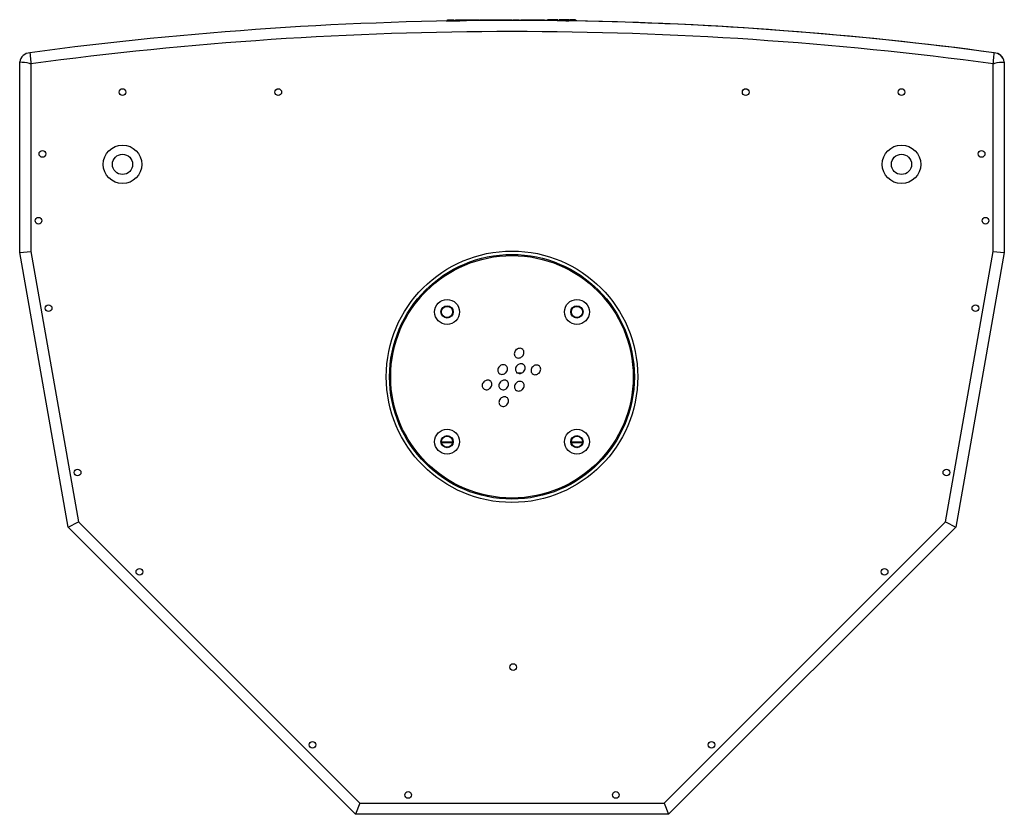
# Model space of a CAD drawing. Units: millimetres. Extents: x -732 to 1665, y -1450 to 887.
# Drawn here: x -44 to 398, y -1450 to -1093 of the extents above; entities that cross this region are included whole.
import ezdxf

# ---------------------------------------------------------------- set-up
doc = ezdxf.new("R2010")
doc.units = ezdxf.units.MM

msp = doc.modelspace()

# ---------------------------------------------------------------- linework, layer by layer
at = {"color": 7, "linetype": 'Continuous', "lineweight": 25}
for p, q in [((147.19, -1093.77), (147.19, -1093.87)), ((147.88, -1093.25), (147.88, -1093.77)), ((148.09, -1093.25), (148.09, -1093.77)), ((148.71, -1093.25), (148.71, -1093.77)), ((149.66, -1093.25), (149.66, -1093.77)), ((150.85, -1093.25), (150.85, -1093.77)), ((151.7, -1093.25), (151.7, -1093.77)), ((151.7, -1093.25), (151.71, -1093.25)), ((151.7, -1093.25), (151.7, -1093.77)), ((151.7, -1093.25), (151.7, -1093.25)), ((151.7, -1093.77), (151.7, -1093.79)), ((151.7, -1093.77), (153.57, -1093.77)), ((151.71, -1093.25), (151.71, -1093.77)), ((151.71, -1093.25), (161.4, -1093.25)), ((151.71, -1093.25), (151.71, -1093.77)), ((151.71, -1093.25), (151.71, -1093.25)), ((162.24, -1093.25), (162.24, -1093.66)), ((162.56, -1093.25), (162.56, -1093.66)), ((162.75, -1093.25), (162.98, -1093.25)), ((163.09, -1093.25), (163.09, -1093.66)), ((163.93, -1093.25), (171.87, -1093.25)), ((171.87, -1093.25), (171.87, -1093.6)), ((171.87, -1093.25), (172.73, -1093.25)), ((172.73, -1093.25), (172.73, -1093.6)), ((172.73, -1093.25), (172.73, -1093.25)), ((172.73, -1093.25), (172.73, -1093.6)), ((172.73, -1093.25), (174.61, -1093.25)), ((172.73, -1093.25), (172.73, -1093.6)), ((172.73, -1093.25), (172.73, -1093.6)), ((172.73, -1093.25), (172.73, -1093.25)), ((172.73, -1093.25), (172.73, -1093.25)), ((175.54, -1093.25), (175.54, -1093.6)), ((176.97, -1093.25), (176.97, -1093.6)), ((177.23, -1093.25), (177.23, -1093.6)), ((177.44, -1093.25), (177.44, -1093.6)), ((180.18, -1093.25), (180.18, -1093.6)), ((181.04, -1093.6), (180.18, -1093.6)), ((181.04, -1093.25), (181.04, -1093.77)), ((181.04, -1093.25), (181.04, -1093.77)), ((181.04, -1093.25), (181.04, -1093.25)), ((181.04, -1093.25), (190.73, -1093.25)), ((181.04, -1093.25), (181.04, -1093.25)), ((181.04, -1093.25), (181.04, -1093.25)), ((191.59, -1093.25), (191.59, -1093.66)), ((192.93, -1093.67), (191.59, -1093.66)), ((192.93, -1093.25), (192.93, -1093.68)), ((192.93, -1093.25), (192.93, -1093.68)), ((195.27, -1093.25), (195.27, -1093.7)), ((197.56, -1093.25), (197.56, -1093.73)), ((198.19, -1093.73), (197.56, -1093.73)), ((198.19, -1093.25), (198.19, -1093.74)), ((198.2, -1093.25), (198.2, -1093.74)), ((200.53, -1093.25), (200.53, -1093.77)), ((201.17, -1093.77), (201.17, -1093.78)), ((201.17, -1093.77), (202.51, -1093.77)), ((201.66, -1093.25), (201.66, -1093.77)), ((202.51, -1093.77), (202.51, -1093.8)), ((202.82, -1093.25), (202.82, -1093.77)), ((203.15, -1093.25), (203.15, -1093.77)), ((203.15, -1093.25), (203.15, -1093.77)), ((204.32, -1093.25), (204.32, -1093.77)), ((205.49, -1093.25), (205.49, -1093.77)), ((206.12, -1093.77), (206.12, -1093.86)), ((-44.18, -1197.88), (-44.18, -1112.27)), ((-39.18, -1113.1), (-39.18, -1197.44)), ((393.22, -1197.44), (393.22, -1113.1)), ((398.22, -1112.28), (398.22, -1197.88)), ((-44.18, -1197.88), (-39.18, -1197.44)), ((-22.39, -1321.46), (-44.18, -1197.88)), ((-39.18, -1197.44), (-17.74, -1319.04)), ((371.78, -1319.04), (393.22, -1197.44)), ((398.22, -1197.88), (376.43, -1321.46)), ((393.22, -1197.44), (398.22, -1197.88)), ((179.03, -1241.59), (178.79, -1241.59)), ((174.05, -1252.09), (174.26, -1252.09)), ((179.08, -1252.09), (181.28, -1252.09)), ((-22.39, -1321.46), (-17.74, -1319.04)), ((106.64, -1450.49), (-22.39, -1321.46)), ((-17.74, -1319.04), (108.71, -1445.49)), ((245.33, -1445.49), (371.78, -1319.04)), ((376.43, -1321.46), (247.4, -1450.49)), ((371.78, -1319.04), (376.43, -1321.46)), ((108.71, -1445.49), (106.64, -1450.49)), ((108.71, -1445.49), (245.33, -1445.49)), ((245.33, -1445.49), (247.4, -1450.49)), ((247.4, -1450.49), (106.64, -1450.49))]:
    msp.add_line(p, q, dxfattribs=at)
at = {"color": 8, "linetype": 'Continuous', "lineweight": 25}
for p, q in [((147.45, -1093.77), (147.45, -1093.87)), ((148.17, -1093.77), (148.17, -1093.85)), ((149.32, -1093.77), (149.32, -1093.83)), ((161.4, -1093.25), (161.4, -1093.67)), ((162, -1093.25), (162, -1093.67)), ((162.75, -1093.25), (162.75, -1093.66)), ((163.33, -1093.25), (163.33, -1093.65)), ((163.93, -1093.25), (163.93, -1093.65)), ((174.61, -1093.25), (174.61, -1093.6)), ((176.28, -1093.25), (176.28, -1093.6)), ((176.79, -1093.25), (176.79, -1093.6)), ((178.06, -1093.25), (178.06, -1093.6)), ((179.01, -1093.25), (179.01, -1093.6)), ((190.73, -1093.25), (190.73, -1093.65)), ((191.35, -1093.25), (191.35, -1093.66)), ((194.1, -1093.25), (194.1, -1093.69)), ((196.39, -1093.25), (196.39, -1093.71)), ((199.36, -1093.25), (199.36, -1093.75)), ((204.32, -1093.77), (204.32, -1093.83)), ((145.36, -1282.99), (150.35, -1282.99)), ((150.29, -1283.52), (145.42, -1283.52)), ((203.69, -1282.99), (208.69, -1282.99)), ((208.63, -1283.52), (203.76, -1283.52))]:
    msp.add_line(p, q, dxfattribs=at)
at = {"color": 7, "linetype": 'Continuous', "lineweight": 25}
for centre, radius in [((2.02, -1125.79), 1.5), ((72.02, -1125.79), 1.5), ((282.02, -1125.79), 1.5), ((352.02, -1125.79), 1.5), ((2.02, -1158.29), 8.65), ((352.02, -1158.29), 8.65), ((-33.98, -1153.62), 1.5), ((2.02, -1158.29), 4.55), ((352.02, -1158.29), 4.55), ((388.02, -1153.62), 1.5), ((-35.73, -1183.62), 1.5), ((389.77, -1183.62), 1.5), ((177.02, -1253.79), 56.5), ((177.02, -1253.79), 55), ((177.02, -1253.79), 54.5), ((147.85, -1224.62), 5.6), ((206.19, -1224.62), 5.6), ((-31.18, -1222.94), 1.5), ((147.85, -1224.62), 2.75), ((147.85, -1224.62), 2.5), ((206.19, -1224.62), 2.75), ((206.19, -1224.62), 2.5), ((385.22, -1222.94), 1.5), ((147.85, -1282.96), 5.6), ((206.19, -1282.96), 5.6), ((147.85, -1282.96), 2.75), ((147.85, -1282.96), 2.5), ((206.19, -1282.96), 2.75), ((206.19, -1282.96), 2.5), ((-18.15, -1296.8), 1.5), ((372.2, -1296.8), 1.5), ((9.6, -1341.49), 1.5), ((344.45, -1341.49), 1.5), ((177.52, -1384.29), 1.5), ((87.38, -1419.27), 1.5), ((266.67, -1419.27), 1.5), ((130.35, -1441.79), 1.5), ((223.69, -1441.79), 1.5)]:
    msp.add_circle(centre, radius, dxfattribs=at)
for centre, radius, start, end in [((176.99, -2716.6), 1623, 82.33095, 97.66893), ((177.05, -2716.6), 1623, 82.33107, 89.04372), ((176.99, -2716.6), 1618, 82.3216, 97.67651), ((-39.16, -1113.19), 5.1, 94.8793, 169.6007), ((393.21, -1113.2), 5.1, 10.4346, 85.7703), ((393.21, -1113.19), 5.1, 10.3993, 85.1207), ((-39.16, -1113.19), 0.1, 77.6238, 99.3383), ((393.21, -1113.2), 0.1, 80.9918, 107.1106)]:
    msp.add_arc(centre, radius, start, end, dxfattribs=at)
for points, knots in [([(147.45, -1093.77), (147.55, -1093.77), (147.74, -1093.77), (148.04, -1093.77), (148.17, -1093.77)], [0, 0, 0, 0, 0.568494, 1, 1, 1, 1]), ([(148.09, -1093.25), (148.18, -1093.25), (148.34, -1093.25), (148.6, -1093.25), (148.71, -1093.25)], [0, 0, 0, 0, 0.565851, 1, 1, 1, 1]), ([(148.17, -1093.77), (148.35, -1093.77), (148.69, -1093.77), (149.12, -1093.77), (149.32, -1093.77)], [0, 0, 0, 0, 0.55726, 1, 1, 1, 1]), ([(148.71, -1093.25), (148.87, -1093.25), (149.14, -1093.25), (149.5, -1093.25), (149.66, -1093.25)], [0, 0, 0, 0, 0.5657185, 1, 1, 1, 1]), ([(149.32, -1093.77), (149.75, -1093.77), (150.52, -1093.77), (151.35, -1093.77), (151.7, -1093.77)], [0, 0, 0, 0, 0.568736, 1, 1, 1, 1]), ([(149.66, -1093.25), (149.88, -1093.25), (150.25, -1093.25), (150.67, -1093.25), (150.85, -1093.25)], [0, 0, 0, 0, 0.577986, 1, 1, 1, 1]), ([(161.4, -1093.25), (161.52, -1093.25), (161.75, -1093.25), (161.92, -1093.25), (162, -1093.25)], [0, 0, 0, 0, 0.561184, 1, 1, 1, 1]), ([(162, -1093.25), (162.07, -1093.25), (162.22, -1093.25), (162.23, -1093.25), (162.24, -1093.25)], [0, 0, 0, 0, 0.556022, 1, 1, 1, 1]), ([(162.56, -1093.25), (162.57, -1093.25), (162.59, -1093.25), (162.7, -1093.25), (162.75, -1093.25)], [0, 0, 0, 0, 0.56935, 1, 1, 1, 1]), ([(163.09, -1093.25), (163.1, -1093.25), (163.13, -1093.25), (163.27, -1093.25), (163.33, -1093.25)], [0, 0, 0, 0, 0.561146, 1, 1, 1, 1]), ([(163.33, -1093.25), (163.43, -1093.25), (163.61, -1093.25), (163.83, -1093.25), (163.93, -1093.25)], [0, 0, 0, 0, 0.555813, 1, 1, 1, 1]), ([(174.61, -1093.25), (174.79, -1093.25), (175.11, -1093.25), (175.41, -1093.25), (175.54, -1093.25)], [0, 0, 0, 0, 0.5633132, 1, 1, 1, 1]), ([(175.54, -1093.25), (175.7, -1093.25), (175.96, -1093.25), (176.19, -1093.25), (176.28, -1093.25)], [0, 0, 0, 0, 0.563305, 1, 1, 1, 1]), ([(176.28, -1093.25), (176.4, -1093.25), (176.6, -1093.25), (176.73, -1093.25), (176.79, -1093.25)], [0, 0, 0, 0, 0.556307, 1, 1, 1, 1]), ([(176.79, -1093.25), (176.85, -1093.25), (176.96, -1093.25), (176.97, -1093.25), (176.97, -1093.25)], [0, 0, 0, 0, 0.547851, 1, 1, 1, 1]), ([(177.44, -1093.25), (177.53, -1093.25), (177.69, -1093.25), (177.95, -1093.25), (178.06, -1093.25)], [0, 0, 0, 0, 0.565862, 1, 1, 1, 1]), ([(178.06, -1093.25), (178.21, -1093.25), (178.49, -1093.25), (178.85, -1093.25), (179.01, -1093.25)], [0, 0, 0, 0, 0.565685, 1, 1, 1, 1]), ([(179.01, -1093.25), (179.23, -1093.25), (179.6, -1093.25), (180.01, -1093.25), (180.18, -1093.25)], [0, 0, 0, 0, 0.582346, 1, 1, 1, 1]), ([(190.73, -1093.25), (190.86, -1093.25), (191.09, -1093.25), (191.27, -1093.25), (191.35, -1093.25)], [0, 0, 0, 0, 0.568951, 1, 1, 1, 1]), ([(191.35, -1093.25), (191.42, -1093.25), (191.56, -1093.25), (191.58, -1093.25), (191.59, -1093.25)], [0, 0, 0, 0, 0.556022, 1, 1, 1, 1]), ([(194.1, -1093.25), (193.93, -1093.25), (193.59, -1093.25), (193.21, -1093.25), (192.97, -1093.25), (192.94, -1093.25), (192.93, -1093.25)], [0, 0, 0, 0, 0.30146, 0.580631, 0.790201, 1, 1, 1, 1]), ([(195.27, -1093.25), (195.24, -1093.25), (195.2, -1093.25), (194.88, -1093.25), (194.5, -1093.25), (194.24, -1093.25), (194.1, -1093.25)], [0, 0, 0, 0, 0.265466, 0.535335, 0.760263, 1, 1, 1, 1]), ([(196.39, -1093.25), (196.22, -1093.25), (195.88, -1093.25), (195.5, -1093.25), (195.26, -1093.25), (195.24, -1093.25), (195.22, -1093.25)], [0, 0, 0, 0, 0.301446, 0.58059, 0.790146, 1, 1, 1, 1]), ([(197.56, -1093.25), (197.53, -1093.25), (197.49, -1093.25), (197.17, -1093.25), (196.79, -1093.25), (196.53, -1093.25), (196.39, -1093.25)], [0, 0, 0, 0, 0.2654805, 0.5353489, 0.7602819, 1, 1, 1, 1]), ([(199.36, -1093.25), (199.19, -1093.25), (198.86, -1093.25), (198.48, -1093.25), (198.24, -1093.25), (198.21, -1093.25), (198.2, -1093.25)], [0, 0, 0, 0, 0.30149, 0.580648, 0.790206, 1, 1, 1, 1]), ([(200.53, -1093.25), (200.51, -1093.25), (200.46, -1093.25), (200.14, -1093.25), (199.77, -1093.25), (199.5, -1093.25), (199.36, -1093.25)], [0, 0, 0, 0, 0.265462, 0.535356, 0.760298, 1, 1, 1, 1]), ([(201.17, -1093.77), (201.13, -1093.77), (201.05, -1093.77), (200.55, -1093.77), (199.96, -1093.77), (199.57, -1093.77), (199.36, -1093.77)], [0, 0, 0, 0, 0.285579, 0.559367, 0.775831, 1, 1, 1, 1]), ([(201.66, -1093.25), (201.48, -1093.25), (201.15, -1093.25), (200.77, -1093.25), (200.53, -1093.25), (200.5, -1093.25), (200.49, -1093.25)], [0, 0, 0, 0, 0.3014595, 0.5806217, 0.7901677, 1, 1, 1, 1]), ([(202.82, -1093.25), (202.8, -1093.25), (202.75, -1093.25), (202.44, -1093.25), (202.06, -1093.25), (201.79, -1093.25), (201.66, -1093.25)], [0, 0, 0, 0, 0.26545, 0.535325, 0.760276, 1, 1, 1, 1]), ([(204.32, -1093.77), (204.06, -1093.77), (203.55, -1093.77), (202.95, -1093.77), (202.57, -1093.77), (202.53, -1093.77), (202.51, -1093.77)], [0, 0, 0, 0, 0.282602, 0.555648, 0.773069, 1, 1, 1, 1]), ([(204.32, -1093.25), (204.15, -1093.25), (203.81, -1093.25), (203.43, -1093.25), (203.19, -1093.25), (203.16, -1093.25), (203.15, -1093.25)], [0, 0, 0, 0, 0.301471, 0.580625, 0.790199, 1, 1, 1, 1]), ([(205.49, -1093.25), (205.46, -1093.25), (205.42, -1093.25), (205.1, -1093.25), (204.72, -1093.25), (204.46, -1093.25), (204.32, -1093.25)], [0, 0, 0, 0, 0.265496, 0.535372, 0.760302, 1, 1, 1, 1]), ([(206.12, -1093.77), (206.08, -1093.77), (206.01, -1093.77), (205.5, -1093.77), (204.92, -1093.77), (204.52, -1093.77), (204.32, -1093.77)], [0, 0, 0, 0, 0.285544, 0.559347, 0.775811, 1, 1, 1, 1]), ([(-39.59, -1108.11), (-39.48, -1109.19), (-39.31, -1110.72), (-39.17, -1112.35), (-39.14, -1112.93), (-39.14, -1113.07), (-39.14, -1113.1)], [0, 0, 0, 0, 0.652204, 0.917187, 0.98344, 1, 1, 1, 1]), ([(393.58, -1108.11), (393.47, -1109.2), (393.32, -1110.72), (393.19, -1112.36), (393.17, -1112.94), (393.18, -1113.08), (393.18, -1113.1)], [0, 0, 0, 0, 0.652282, 0.917201, 0.983444, 1, 1, 1, 1]), ([(-44.18, -1112.27), (-42.76, -1112.33), (-41.07, -1112.4), (-39.44, -1113), (-39.18, -1113.1)], [0, 0, 0, 0, 0.838315, 1, 1, 1, 1]), ([(393.22, -1113.1), (393.49, -1113), (395.11, -1112.4), (396.8, -1112.33), (398.22, -1112.28)], [0, 0, 0, 0, 0.161736, 1, 1, 1, 1]), ([(178.81, -1241.75), (178.59, -1242.02), (178.18, -1242.53), (178.01, -1243.44), (178.15, -1244.25), (178.45, -1244.62), (178.59, -1244.81)], [0, 0, 0, 0, 0.301493, 0.580646, 0.790197, 1, 1, 1, 1]), ([(181.88, -1241.53), (181.63, -1241.35), (181.13, -1240.98), (180.23, -1240.97), (179.43, -1241.23), (179.02, -1241.57), (178.81, -1241.75)], [0, 0, 0, 0, 0.265477, 0.535358, 0.760299, 1, 1, 1, 1]), ([(181.66, -1244.6), (181.88, -1244.33), (182.29, -1243.81), (182.46, -1242.9), (182.32, -1242.1), (182.03, -1241.72), (181.88, -1241.53)], [0, 0, 0, 0, 0.301467, 0.58063, 0.790195, 1, 1, 1, 1]), ([(178.59, -1244.81), (178.84, -1244.99), (179.34, -1245.36), (180.24, -1245.37), (181.05, -1245.11), (181.45, -1244.77), (181.66, -1244.6)], [0, 0, 0, 0, 0.265467, 0.535333, 0.760271, 1, 1, 1, 1]), ([(171.38, -1249.11), (171.17, -1249.38), (170.75, -1249.89), (170.59, -1250.8), (170.72, -1251.61), (171.02, -1251.98), (171.17, -1252.17)], [0, 0, 0, 0, 0.3014629, 0.5806357, 0.7902041, 1, 1, 1, 1]), ([(171.17, -1252.17), (171.41, -1252.35), (171.91, -1252.72), (172.82, -1252.73), (173.62, -1252.47), (174.02, -1252.13), (174.23, -1251.96)], [0, 0, 0, 0, 0.265473, 0.535345, 0.760277, 1, 1, 1, 1]), ([(174.45, -1248.89), (174.2, -1248.71), (173.7, -1248.34), (172.8, -1248.33), (172, -1248.59), (171.59, -1248.93), (171.38, -1249.11)], [0, 0, 0, 0, 0.265466, 0.5353309, 0.7602687, 1, 1, 1, 1]), ([(174.23, -1251.96), (174.45, -1251.69), (174.87, -1251.17), (175.03, -1250.26), (174.9, -1249.46), (174.6, -1249.08), (174.45, -1248.89)], [0, 0, 0, 0, 0.301493, 0.580646, 0.790197, 1, 1, 1, 1]), ([(179.31, -1248.68), (179.1, -1248.95), (178.68, -1249.47), (178.51, -1250.38), (178.65, -1251.18), (178.95, -1251.56), (179.1, -1251.75)], [0, 0, 0, 0, 0.301471, 0.580612, 0.790171, 1, 1, 1, 1]), ([(179.1, -1251.75), (179.34, -1251.93), (179.84, -1252.29), (180.74, -1252.31), (181.55, -1252.05), (181.95, -1251.71), (182.16, -1251.53)], [0, 0, 0, 0, 0.2654655, 0.5353341, 0.7602701, 1, 1, 1, 1]), ([(182.38, -1248.47), (182.13, -1248.29), (181.63, -1247.92), (180.73, -1247.91), (179.93, -1248.17), (179.52, -1248.51), (179.31, -1248.68)], [0, 0, 0, 0, 0.265503, 0.535384, 0.7603124, 1, 1, 1, 1]), ([(182.16, -1251.53), (182.38, -1251.26), (182.79, -1250.74), (182.96, -1249.84), (182.82, -1249.03), (182.53, -1248.66), (182.38, -1248.47)], [0, 0, 0, 0, 0.301461, 0.580625, 0.790191, 1, 1, 1, 1]), ([(186.32, -1249.25), (186.1, -1249.52), (185.68, -1250.04), (185.52, -1250.95), (185.65, -1251.75), (185.95, -1252.13), (186.1, -1252.32)], [0, 0, 0, 0, 0.301503, 0.580652, 0.790199, 1, 1, 1, 1]), ([(189.38, -1249.03), (189.13, -1248.85), (188.63, -1248.49), (187.73, -1248.48), (186.93, -1248.73), (186.52, -1249.08), (186.32, -1249.25)], [0, 0, 0, 0, 0.26547, 0.535346, 0.760286, 1, 1, 1, 1]), ([(189.16, -1252.1), (189.38, -1251.83), (189.8, -1251.31), (189.96, -1250.4), (189.83, -1249.6), (189.53, -1249.22), (189.38, -1249.03)], [0, 0, 0, 0, 0.301444, 0.580595, 0.790167, 1, 1, 1, 1]), ([(164.4, -1256.03), (164.18, -1256.3), (163.76, -1256.82), (163.6, -1257.73), (163.73, -1258.53), (164.03, -1258.91), (164.18, -1259.09)], [0, 0, 0, 0, 0.301461, 0.580625, 0.790191, 1, 1, 1, 1]), ([(167.46, -1255.81), (167.21, -1255.63), (166.72, -1255.27), (165.81, -1255.26), (165.01, -1255.51), (164.6, -1255.85), (164.4, -1256.03)], [0, 0, 0, 0, 0.265474, 0.535359, 0.760298, 1, 1, 1, 1]), ([(167.24, -1258.88), (167.46, -1258.61), (167.88, -1258.09), (168.04, -1257.18), (167.91, -1256.38), (167.61, -1256), (167.46, -1255.81)], [0, 0, 0, 0, 0.3014866, 0.5806208, 0.7901696, 1, 1, 1, 1]), ([(171.89, -1256.04), (171.67, -1256.31), (171.25, -1256.83), (171.09, -1257.74), (171.22, -1258.54), (171.52, -1258.92), (171.67, -1259.11)], [0, 0, 0, 0, 0.301494, 0.580652, 0.790207, 1, 1, 1, 1]), ([(174.95, -1255.83), (174.7, -1255.65), (174.2, -1255.28), (173.3, -1255.27), (172.5, -1255.53), (172.09, -1255.87), (171.89, -1256.04)], [0, 0, 0, 0, 0.265477, 0.535358, 0.760299, 1, 1, 1, 1]), ([(174.73, -1258.89), (174.95, -1258.62), (175.37, -1258.1), (175.53, -1257.2), (175.4, -1256.39), (175.1, -1256.02), (174.95, -1255.83)], [0, 0, 0, 0, 0.301468, 0.580596, 0.79016, 1, 1, 1, 1]), ([(181.95, -1256.39), (181.71, -1256.21), (181.21, -1255.85), (180.31, -1255.84), (179.5, -1256.09), (179.1, -1256.44), (178.89, -1256.61)], [0, 0, 0, 0, 0.265497, 0.535352, 0.760275, 1, 1, 1, 1]), ([(181.74, -1259.46), (181.95, -1259.19), (182.37, -1258.67), (182.54, -1257.76), (182.4, -1256.96), (182.1, -1256.58), (181.95, -1256.39)], [0, 0, 0, 0, 0.3014973, 0.5806463, 0.7901992, 1, 1, 1, 1]), ([(186.1, -1252.32), (186.35, -1252.5), (186.84, -1252.86), (187.75, -1252.87), (188.55, -1252.62), (188.96, -1252.28), (189.16, -1252.1)], [0, 0, 0, 0, 0.265499, 0.535364, 0.760289, 1, 1, 1, 1]), ([(164.18, -1259.09), (164.43, -1259.28), (164.92, -1259.64), (165.83, -1259.65), (166.63, -1259.39), (167.04, -1259.05), (167.24, -1258.88)], [0, 0, 0, 0, 0.2655025, 0.5353744, 0.7603019, 1, 1, 1, 1]), ([(171.67, -1259.11), (171.92, -1259.29), (172.41, -1259.65), (173.32, -1259.67), (174.12, -1259.41), (174.53, -1259.07), (174.73, -1258.89)], [0, 0, 0, 0, 0.265488, 0.535359, 0.76029, 1, 1, 1, 1]), ([(178.89, -1256.61), (178.67, -1256.88), (178.26, -1257.4), (178.09, -1258.31), (178.23, -1259.11), (178.52, -1259.49), (178.67, -1259.68)], [0, 0, 0, 0, 0.301456, 0.580614, 0.790175, 1, 1, 1, 1]), ([(178.67, -1259.68), (178.92, -1259.86), (179.42, -1260.22), (180.32, -1260.23), (181.12, -1259.98), (181.53, -1259.64), (181.74, -1259.46)], [0, 0, 0, 0, 0.265471, 0.535343, 0.760278, 1, 1, 1, 1]), ([(171.9, -1263.53), (171.68, -1263.8), (171.27, -1264.32), (171.1, -1265.23), (171.24, -1266.03), (171.53, -1266.41), (171.68, -1266.6)], [0, 0, 0, 0, 0.301459, 0.580605, 0.790166, 1, 1, 1, 1]), ([(174.97, -1263.32), (174.72, -1263.14), (174.22, -1262.77), (173.32, -1262.76), (172.51, -1263.02), (172.11, -1263.36), (171.9, -1263.53)], [0, 0, 0, 0, 0.265504, 0.535376, 0.760305, 1, 1, 1, 1]), ([(174.75, -1266.38), (174.97, -1266.11), (175.38, -1265.59), (175.55, -1264.68), (175.41, -1263.88), (175.11, -1263.51), (174.97, -1263.32)], [0, 0, 0, 0, 0.301493, 0.580647, 0.790199, 1, 1, 1, 1]), ([(171.68, -1266.6), (171.93, -1266.78), (172.43, -1267.14), (173.33, -1267.15), (174.13, -1266.9), (174.54, -1266.56), (174.75, -1266.38)], [0, 0, 0, 0, 0.265473, 0.535359, 0.760296, 1, 1, 1, 1])]:
    msp.add_open_spline(points, degree=3, knots=knots, dxfattribs=at)

doc.saveas('drawing.dxf')
